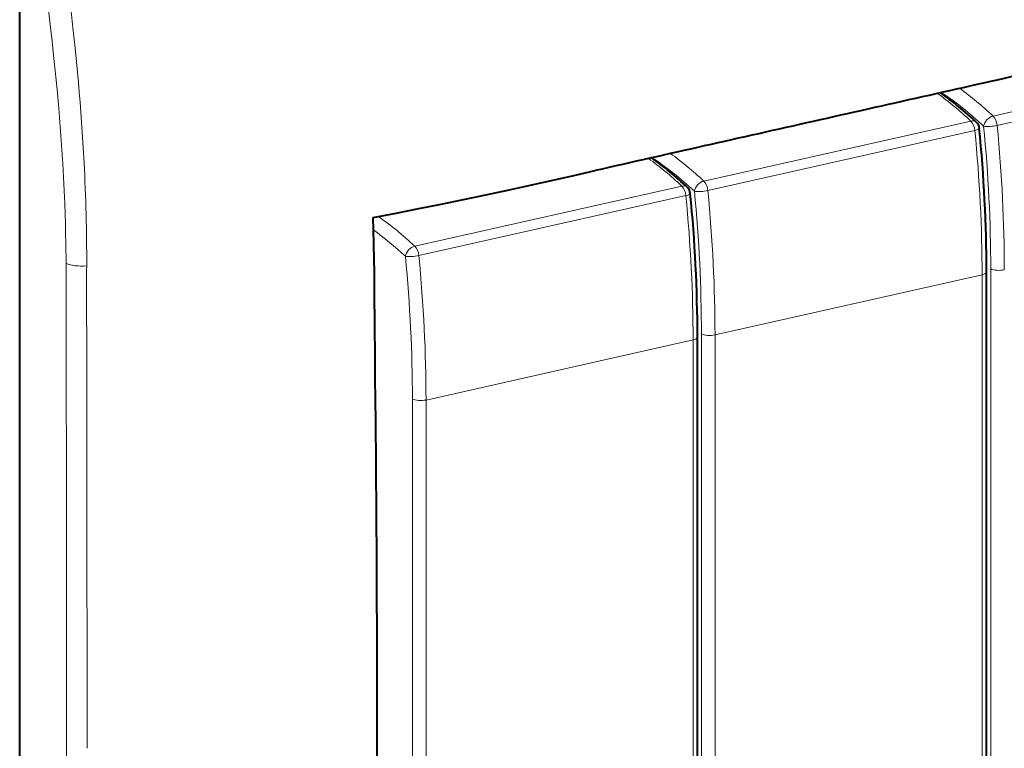
# Model space of a CAD drawing. Extents: x 0 to 420, y 0 to 297.
# Drawn here: x 324 to 374, y 221 to 258 of the extents above; entities that cross this region are included whole.
import ezdxf

# ---------------------------------------------------------------- set-up
doc = ezdxf.new("R2010")
doc.units = 0

msp = doc.modelspace()

# ---------------------------------------------------------------- linework, layer by layer
at = {"color": 7, "lineweight": 40}
for p, q in [((324.288391, 182.561295), (324.288391, 261.498047)), ((373.587524, 211.901154), (373.587524, 245.070312)), ((358.849945, 208.584579), (358.849945, 241.753738))]:
    msp.add_line(p, q, dxfattribs=at)
at = {"color": 7, "lineweight": 18}
for p, q in [((387.542328, 256.089355), (373.925568, 253.025024)), ((374.131683, 252.542435), (387.748474, 255.606781)), ((359.174072, 249.705292), (372.790833, 252.769653)), ((372.996948, 252.287079), (359.380188, 249.222717)), ((344.436493, 246.388733), (358.053284, 249.453064)), ((358.259399, 248.97049), (344.642609, 245.906143)), ((326.661865, 240.6604), (326.6521, 245.509338)), ((373.804565, 245.231674), (373.804565, 212.062515)), ((373.362366, 244.92746), (359.745605, 241.863098)), ((373.362366, 211.758286), (373.362366, 244.92746)), ((327.705566, 241.98053), (327.707794, 240.639053)), ((358.624786, 241.61087), (345.008026, 238.546524)), ((358.624786, 208.441711), (358.624786, 241.61087)), ((359.05307, 208.742798), (359.05307, 241.911957)), ((359.745605, 241.863098), (359.745605, 208.693939)), ((344.315491, 205.426224), (344.315491, 238.595383)), ((345.008026, 238.546524), (345.008026, 205.377365))]:
    msp.add_line(p, q, dxfattribs=at)
for points in [[(326.489044, 250.594788), (326.458984, 251.065338), (326.426819, 251.53656), (326.392609, 252.008423), (326.356384, 252.480881), (326.278107, 253.427521), (326.192383, 254.376236), (326.099518, 255.326828), (325.999908, 256.279083), (325.938354, 256.839752), (325.874634, 257.400879), (325.806183, 257.985291), (325.735565, 258.570129), (325.591156, 259.71814), (325.439423, 260.867462)], [(326.599579, 260.961304), (326.682465, 260.299164), (326.763153, 259.637329), (326.837982, 259.006012), (326.910553, 258.374969), (327.005798, 257.513885), (327.096313, 256.65332), (327.181793, 255.793304), (327.231689, 255.264725), (327.27951, 254.736359), (327.322968, 254.233902), (327.36438, 253.731659), (327.423981, 252.959473), (327.478333, 252.18782), (327.527252, 251.416718), (327.570465, 250.646179)], [(326.6521, 245.509338), (326.639191, 246.51886), (326.629822, 247.026947), (326.618164, 247.535965), (326.604187, 248.041748), (326.587524, 248.548523), (326.560608, 249.228638), (326.527954, 249.91069), (326.489044, 250.594788)]]:
    msp.add_lwpolyline(points, dxfattribs=at)
at = {"color": 7, "lineweight": 40}
for points in [[(342.318573, 247.857971), (343.480988, 248.079132), (344.634888, 248.30542), (345.780975, 248.536346), (346.919861, 248.771439), (348.052246, 249.010254), (349.178802, 249.252319), (350.101501, 249.453537), (351.021118, 249.656387), (352.333038, 249.949097), (353.640686, 250.243912)], [(342.462646, 235.286179), (342.440796, 237.467896), (342.418091, 239.650024), (342.408691, 240.666107), (342.395844, 242.452774), (342.386017, 243.933594), (342.374878, 245.092102), (342.367188, 245.672424), (342.35199, 246.544662), (342.337067, 247.2005), (342.318573, 247.857971)]]:
    msp.add_lwpolyline(points, dxfattribs=at)
for centre, radius, start, end in [((2272.621826, -8213.543945), 8678.599297, 102.624152, 102.699414), ((360.941315, 239.798172), 17.714185, 46.80258, 54.44241), ((2262.140869, -8190.051758), 8653.379475, 102.665912, 102.741324), ((372.726257, 252.346527), 0.5, 5.568856, 46.982884), ((297.968201, 244.974487), 75.620062, 0.072613, 5.631421), ((346.202881, 236.480591), 17.715494, 46.802802, 54.43796), ((357.988708, 249.029938), 0.5, 5.568856, 46.983229), ((283.232788, 241.65802), 75.617875, 0.072532, 5.631501), ((-892.401672, 223.937622), 1234.916292, 359.945375, 0.526541), ((-876.436829, 221.561981), 1218.951484, 359.470083, 0.056324)]:
    msp.add_arc(centre, radius, start, end, dxfattribs=at)
at = {"color": 7, "lineweight": 18}
for centre, radius, start, end in [((230.070465, 245.515839), 97.634766, 359.92449, 3.012067), ((570.036438, 243.81456), 242.336951, 179.628197, 180.433616), ((-10322.999023, 222.677734), 10649.675943, 359.990539, 0.096748), ((-13611.37793, 219.862045), 13939.100816, 0.003815, 0.085403), ((-10299.766602, 219.154938), 10626.443103, 359.903148, 0.009512)]:
    msp.add_arc(centre, radius, start, end, dxfattribs=at)
for centre, major_axis, ratio, start_param, end_param in [((369.379211, 230.413315), (-5.800049, 25.773193), 0.516517, 5.635132006, 5.754123434), ((370.096252, 230.574677), (5.690277, -25.285385), 0.516517, 2.493539354, 2.646515271), ((370.513947, 230.668686), (-5.800049, 25.773193), 0.516517, 5.635132006, 5.754083871), ((372.726257, 252.346527), (-0.341095, -0.365585), 0.682676, 3.141942856, 3.927341019), ((372.726257, 252.346527), (-0.109772, 0.487793), 0.516517, 4.475311036, 5.635132006), ((373.860992, 252.601883), (-0.341095, -0.365585), 0.682676, 3.927341019, 5.498137346), ((373.860992, 252.601883), (-0.109772, 0.487793), 0.516517, 4.475311036, 5.635132006), ((372.726257, 252.346527), (-0.49765, -0.048523), 0.201108, 2.126204582, 3.141592654), ((349.11203, 257.532837), (-9.686249, 43.04184), 0.516517, 4.30149716, 4.475311036), ((373.860992, 252.601883), (-0.49765, -0.048523), 0.201108, 0.555408255, 2.126204582), ((349.829071, 257.694214), (9.576477, -42.554047), 0.516517, 1.159904506, 1.333718383), ((350.246765, 257.788208), (-9.686249, 43.04184), 0.516517, 4.30149716, 4.475311036), ((355.762451, 227.348969), (5.800049, -25.773193), 0.516517, 2.493539353, 2.612499083), ((354.641663, 227.096741), (-5.800049, 25.773193), 0.516517, 5.635132006, 5.754040258), ((355.344757, 227.254974), (-5.690277, 25.285385), 0.516517, 5.635132006, 5.78803505), ((359.109497, 249.282166), (-0.341095, -0.365585), 0.682676, 3.927341019, 5.498137346), ((359.109497, 249.282166), (0.109772, -0.487793), 0.516517, 1.333718383, 2.493539353), ((357.988708, 249.029938), (0.341095, 0.365585), 0.682676, 6.279207479, 7.068933673), ((357.988708, 249.029938), (-0.109772, 0.487793), 0.516517, 4.475311036, 5.635132006), ((357.988708, 249.029938), (0.49765, 0.048523), 0.201108, 5.267797236, 6.283185307), ((359.109497, 249.282166), (-0.49765, -0.048523), 0.201108, 0.555408255, 2.126204582), ((335.077576, 254.374512), (-9.576477, 42.554047), 0.516517, 4.30149716, 4.475311036), ((335.49527, 254.468506), (9.686249, -43.04184), 0.516517, 1.159904506, 1.333718383), ((334.374451, 254.216278), (-9.686249, 43.04184), 0.516517, 4.30149716, 4.475311036), ((341.024872, 224.032394), (5.800049, -25.773193), 0.516517, 2.493539353, 2.623497699), ((340.607178, 223.938385), (-5.690277, 25.285385), 0.516517, 5.635132006, 5.750588972), ((344.371918, 245.965591), (0.341095, 0.365585), 0.682676, 0.785748365, 2.356544692), ((344.371918, 245.965591), (0.109772, -0.487793), 0.516517, 1.333718383, 2.493539353), ((344.371918, 245.965591), (0.49765, 0.048523), 0.201108, 3.697000909, 5.267797236), ((320.339996, 251.057922), (-9.576477, 42.554047), 0.516517, 4.30149716, 4.475311036), ((320.75769, 251.151932), (9.686249, -43.04184), 0.516517, 1.159904506, 1.333718383), ((327.459747, 245.7099), (1, 0.004944), 0.334023, 3.774247713, 4.958541658), ((373.087524, 245.070312), (-0.5, 0), 0.34202, 2.15276085, 3.141633526), ((374.22226, 245.325684), (-0.5, 0), 0.34202, 0.581964522, 2.15276085), ((358.349945, 241.753738), (0.5, 0), 0.34202, 5.294353503, 6.28322618), ((359.470764, 242.005966), (-0.5, 0), 0.34202, 0.581964524, 2.15276085), ((344.733185, 238.689392), (0.5, 0), 0.34202, 3.723557175, 5.294353503)]:
    msp.add_ellipse(centre, major_axis=major_axis, ratio=ratio, start_param=start_param, end_param=end_param, dxfattribs=at)

doc.saveas('drawing.dxf')
